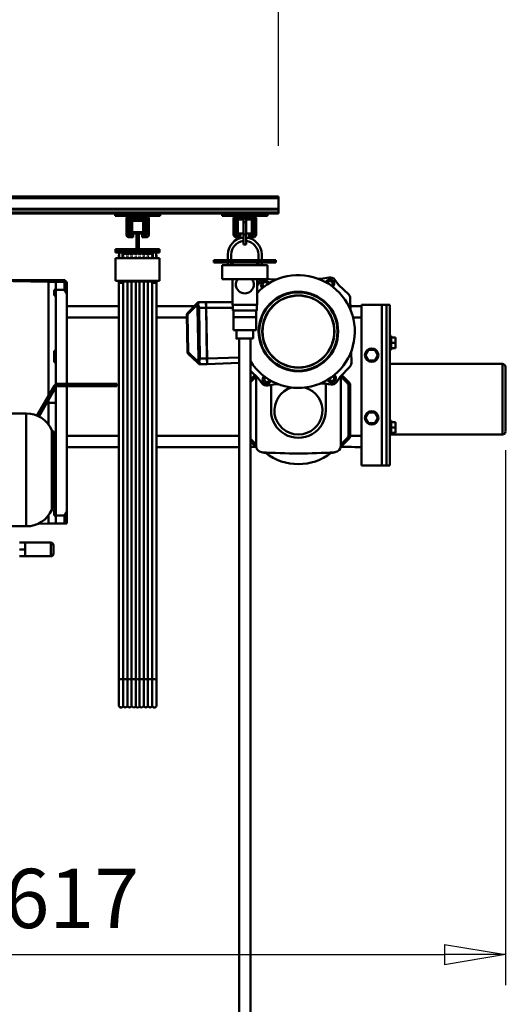
# Model space of a CAD drawing. Units: millimetres. Extents: x 0 to 17820, y -853 to 12600.
# Drawn here: x 14191 to 15055, y 9060 to 10804 of the extents above; entities that cross this region are included whole.
import ezdxf

# ---------------------------------------------------------------- set-up
doc = ezdxf.new("R2010")
doc.units = ezdxf.units.MM
doc.header["$MEASUREMENT"] = 0
for name, color, linetype, lineweight in [('(1) Shape lines', 7, 'Continuous', 35), ('(6) Dimensions', 7, 'Continuous', 35), ('(8) Hatches', 7, 'Continuous', 35)]:
    doc.layers.add(name, color=color, linetype=linetype, lineweight=lineweight)
doc.styles.add('Arial', font='ARIAL.TTF')
doc.dimstyles.new('Vertex Style', dxfattribs={"dimscale": 30, "dimtxt": 0.18, "dimasz": 3.6, "dimexe": 1.8, "dimexo": 0.0625, "dimgap": 1.7, "dimtad": 1, "dimdec": 1, "dimdsep": 46, "dimtxsty": 'Arial', "dimblk1": 'CLOSED', "dimblk2": 'CLOSED', "dimsah": 1, "dimcen": 0.09, "dimdle": 1.8, "dimclrd": 9, "dimclre": 9, "dimadec": 1, "dimazin": 2, "dimtfac": 0.65, "dimtdec": 4, "dimtmove": 0, "dimatfit": 3, "dimfxl": 0, "dimtolj": 1, "dimtzin": 0, "dimlwd": 25, "dimlwe": 25, "dimarcsym": 0})

# ---------------------------------------------------------------- blocks, each defined once
blk = doc.blocks.new('_Closed')
at = {"color": 0, "linetype": 'ByBlock', "lineweight": -2}
for p, q in [((-1, 0.166667), (0, 0)), ((-1, 0.166667), (-1, -0.166667)), ((0, 0), (-1, -0.166667)), ((0, 0), (-1, 0))]:
    blk.add_line(p, q, dxfattribs=at)
blk = doc.blocks.new('*D62')
at = {"layer": '(6) Dimensions', "color": 9, "lineweight": 25}
for p, q in [((15051.8, 10041.9), (15051.8, 9093.9)), ((13434.8, 9257.9), (13434.8, 9093.9)), ((13542.8, 9147.9), (14943.8, 9147.9))]:
    blk.add_line(p, q, dxfattribs=at)
at = {"layer": 'Defpoints', "color": 0}
for p in [(15051.8, 10131.9), (13434.8, 9347.9), (15051.8, 9147.9)]:
    blk.add_point(p, dxfattribs=at)
at = {"layer": '(6) Dimensions', "color": 9, "lineweight": 25, "xscale": 108.00000000108, "yscale": 108.00000000108, "zscale": 108.00000000108, "rotation": 180}
blk.add_blockref('_Closed', (13434.8, 9147.9), dxfattribs=at)
at = {"layer": '(6) Dimensions', "color": 9, "lineweight": 25, "xscale": 108.00000000108, "yscale": 108.00000000108, "zscale": 108.00000000108}
blk.add_blockref('_Closed', (15051.8, 9147.9), dxfattribs=at)
at = {"layer": '(6) Dimensions', "color": 0, "lineweight": 35, "insert": (14243.3, 9247.4), "char_height": 105, "attachment_point": 5, "style": 'Arial'}
blk.add_mtext('\\A1;1617', dxfattribs=at)
blk = doc.blocks.new('*D64')
at = {"layer": '(6) Dimensions', "color": 9, "lineweight": 25}
for p, q in [((15551.8, 10194.4), (15551.8, 10913.7)), ((15551.8, 10302.4), (15551.8, 10410.4)), ((15141.8, 10194.4), (15605.8, 10194.4)), ((15551.8, 10194.4), (15551.8, 10069.4)), ((15141.8, 10069.4), (15605.8, 10069.4)), ((15551.8, 9961.4), (15551.8, 9853.4))]:
    blk.add_line(p, q, dxfattribs=at)
at = {"layer": 'Defpoints', "color": 0}
for p in [(15051.8, 10194.4), (15051.8, 10069.4), (15550.9, 10069.4)]:
    blk.add_point(p, dxfattribs=at)
at = {"layer": '(6) Dimensions', "color": 9, "lineweight": 25, "xscale": 108.00000000108, "yscale": 108.00000000108, "zscale": 108.00000000108}
for p, rotation in [((15551.8, 10194.4), 270), ((15551.8, 10069.4), 90)]:
    blk.add_blockref('_Closed', p, dxfattribs=dict(at, rotation=rotation))
at = {"layer": '(6) Dimensions', "color": 0, "lineweight": 35, "insert": (15449.4, 10694.4), "char_height": 105, "attachment_point": 5, "rotation": 90, "style": 'Arial'}
blk.add_mtext('\\A1;Ø125', dxfattribs=at)
blk = doc.blocks.new('*D66')
at = {"layer": '(6) Dimensions', "color": 9, "lineweight": 25}
for p, q in [((13434.8, 10550.9), (13434.8, 11014.9)), ((14649.8, 10580.9), (14649.8, 11014.9)), ((13542.8, 10960.9), (14541.8, 10960.9))]:
    blk.add_line(p, q, dxfattribs=at)
at = {"layer": 'Defpoints', "color": 0}
for p in [(14649.8, 10960.9), (14649.8, 10490.9), (13434.8, 10460.9)]:
    blk.add_point(p, dxfattribs=at)
at = {"layer": '(6) Dimensions', "color": 9, "lineweight": 25, "xscale": 108.00000000108, "yscale": 108.00000000108, "zscale": 108.00000000108, "rotation": 180}
blk.add_blockref('_Closed', (13434.8, 10960.9), dxfattribs=at)
at = {"layer": '(6) Dimensions', "color": 9, "lineweight": 25, "xscale": 108.00000000108, "yscale": 108.00000000108, "zscale": 108.00000000108}
blk.add_blockref('_Closed', (14649.8, 10960.9), dxfattribs=at)
at = {"layer": '(6) Dimensions', "color": 0, "lineweight": 35, "insert": (14042.3, 11060.4), "char_height": 105, "attachment_point": 5, "style": 'Arial'}
blk.add_mtext('\\A1;1215', dxfattribs=at)
blk = doc.blocks.new('HATCH_16_220cc812-6ffd-4eb5-acd4-e757f47ab96f')
at = {"layer": '(8) Hatches', "color": 0, "lineweight": 9}
for p, q in [((-7104.6, 914), (-7106.1, 912.5)), ((-7097.6, 921), (-7099.1, 919.5))]:
    blk.add_line(p, q, dxfattribs=at)
blk = doc.blocks.new('Crane_single_12_277c19d6-ec7e-4aee-aa32-56c77697674b')
at = {"layer": '(1) Shape lines', "color": 7, "linetype": 'Continuous', "lineweight": 50, "ltscale": 90}
for p, q in [((-6846.6, 1162), (-6846.6, 1362)), ((-6721.6, 1362), (-6721.6, 1162)), ((-6884.1, 1172), (-6893.6, 1172)), ((-6893.6, 1164.5), (-6893.6, 1172)), ((-6884.1, 1164.5), (-6884.1, 1172)), ((-6874.6, 1172), (-6884.1, 1172)), ((-6874.6, 1164.5), (-6874.6, 1172)), ((-6734.1, 1172), (-6743.6, 1172)), ((-6743.6, 1164.5), (-6743.6, 1172)), ((-6724.6, 1172), (-6734.1, 1172)), ((-6734.1, 1164.5), (-6734.1, 1172)), ((-6724.6, 1164.5), (-6724.6, 1172)), ((-6951.6, 1162), (-6951.6, 1156)), ((-6666.6, 1162), (-6951.6, 1162)), ((-6666.6, 1156), (-6951.6, 1156)), ((-6951.6, 1156), (-6951.6, 1156)), ((-6951.6, 1156), (-6951.6, 1148)), ((-6666.6, 1156), (-6951.6, 1156)), ((-6896.6, 1162), (-6896.6, 1164.5)), ((-6896.6, 1162), (-6896.6, 1164.5)), ((-6891.6, 1156), (-6891.6, 1156)), ((-6891.6, 1156), (-6891.6, 1156)), ((-6876.6, 1156), (-6876.6, 1156)), ((-6876.6, 1156), (-6876.6, 1156)), ((-6871.6, 1164.5), (-6871.6, 1162)), ((-6871.6, 1164.5), (-6871.6, 1162)), ((-6789.1, 1156), (-6789.1, 1156)), ((-6779.1, 1156), (-6779.1, 1156)), ((-6746.6, 1162), (-6746.6, 1164.5)), ((-6741.6, 1156), (-6741.6, 1156)), ((-6741.6, 1156), (-6741.6, 1156)), ((-6726.6, 1156), (-6726.6, 1156)), ((-6726.6, 1156), (-6726.6, 1156)), ((-6721.6, 1164.5), (-6721.7, 1164.5)), ((-6721.6, 1164.5), (-6721.6, 1162)), ((-6721.6, 1164.5), (-6721.6, 1162)), ((-6666.6, 1162), (-6666.6, 1156)), ((-6666.6, 1156), (-6666.6, 1156)), ((-6666.6, 1148), (-6666.6, 1156)), ((-6951.6, 1148), (-6951.6, 1112)), ((-6666.6, 1148), (-6951.6, 1148)), ((-6871.6, 1135.5), (-6862.1, 1141)), ((-6871.6, 1124.5), (-6871.6, 1135.5)), ((-6862.1, 1141), (-6852.6, 1135.5)), ((-6852.6, 1135.5), (-6852.6, 1124.5)), ((-6760.6, 1135.5), (-6751.1, 1141)), ((-6760.6, 1124.5), (-6760.6, 1135.5)), ((-6751.1, 1141), (-6741.6, 1135.5)), ((-6741.6, 1135.5), (-6741.6, 1124.5)), ((-6666.6, 1148), (-6666.6, 1112)), ((-6862.1, 1119), (-6871.6, 1124.5)), ((-6852.6, 1124.5), (-6862.1, 1119)), ((-6751.1, 1119), (-6760.6, 1124.5)), ((-6741.6, 1124.5), (-6751.1, 1119)), ((-6666.6, 1112), (-6951.6, 1112)), ((-6949.1, 1112), (-6949.1, 1092.2)), ((-6929.1, 1112), (-6929.1, 1096.8)), ((-6719.1, 1112), (-6719.1, 1091.9)), ((-6699.1, 1112), (-6699.1, 1099.9)), ((-6699.1, 1099.9), (-6699.1, 1100)), ((-6969.5, 1089.2), (-6987, 1071.1)), ((-6963.2, 1092), (-6942.1, 1092.4)), ((-6869, 1093.6), (-6848.2, 1094)), ((-6823.7, 1074), (-6841.8, 1091.5)), ((-6827, 1077.1), (-6815, 1089.1)), ((-6815, 1089.1), (-6827, 1077.1)), ((-6814.8, 1088.9), (-6826.8, 1077)), ((-6824.5, 1075), (-6812.7, 1086.8)), ((-6815, 1089.1), (-6814.8, 1088.9)), ((-6814.8, 1088.9), (-6812.7, 1086.8)), ((-6808, 1092), (-6731.1, 1092)), ((-6808, 1092), (-6808, 1091.7)), ((-6721.2, 1092), (-6808, 1092)), ((-6720.2, 1091.7), (-6808, 1091.7)), ((-6808, 1091.7), (-6808, 1088.7)), ((-6808, 1088.7), (-6720.2, 1088.7)), ((-6720.2, 1092), (-6720.2, 1091.7)), ((-6720.2, 1091.7), (-6720.2, 1088.7)), ((-6713.3, 1088.9), (-6715.5, 1086.8)), ((-6715.5, 1086.8), (-6703.7, 1075)), ((-6713.2, 1089), (-6713.3, 1088.9)), ((-6700.9, 1076.4), (-6713.3, 1088.9)), ((-6698.9, 1074.7), (-6713.2, 1089)), ((-6699.7, 1075.6), (-6699.7, 1094)), ((-6987, 1071.1), (-6995.5, 1064.9)), ((-6824.8, 1075), (-6701.2, 1075)), ((-6823.7, 1074), (-6814.9, 1068.1)), ((-6702.3, 1075), (-6700.9, 1076.4)), ((-6999.9, 1053.9), (-6997.9, 1043.6)), ((-6810.2, 1057.2), (-6811.9, 1046.8)), ((-6811.9, 1046.8), (-6811.7, 1038.3)), ((-6811.6, 1048.5), (-6764.1, 1048.5)), ((-6689.4, 1050.7), (-6689.6, 1050.7)), ((-6689.2, 1060.9), (-6689.4, 1060.9)), ((-6689.4, 1045.8), (-6689.4, 1050.7)), ((-6689.2, 1040.9), (-6689.2, 1060.9)), ((-6997.9, 1043.6), (-6997.7, 1034.8)), ((-7143.1, -535), (-7143.1, 965)), ((-7140.1, 965), (-7143.1, 965)), ((-7140.1, -535), (-7140.1, 965)), ((-7121.4, 965), (-7140.1, 965)), ((-7121.4, -535), (-7121.4, 965)), ((-7120.3, 965), (-7121.4, 965)), ((-7120.3, -535), (-7120.3, 965)), ((-7115.1, 965), (-7120.3, 965)), ((-7115.1, -535), (-7115.1, 965)), ((-7113.1, 965), (-7115.1, 965)), ((-7113.1, 945), (-7113.1, 965)), ((-7030.6, 960), (-7030.6, 850)), ((-7030.6, 960), (-7026.6, 960)), ((-7026.6, 850), (-7026.6, 960)), ((-6996.4, 961.7), (-6996.3, 953.2)), ((-6810.5, 965.2), (-6810.3, 956.4)), ((-7109.1, 945), (-7113.1, 945)), ((-7113.1, 945), (-7113.1, 865)), ((-7109.1, 945), (-7109.1, 920)), ((-7021.6, 945), (-6996.6, 945)), ((-7021.6, 935), (-7021.6, 945)), ((-6997.6, 945), (-6996.3, 953.2)), ((-6996.6, 945), (-6996.6, 865)), ((-6808.3, 946.1), (-6810.3, 956.4)), ((-6809.3, 951.5), (-6764.1, 951.5)), ((-6689.6, 949.3), (-6689.4, 949.3)), ((-6689.4, 949.3), (-6689.4, 954.2)), ((-6689.2, 939.1), (-6689.2, 959.1)), ((-7104.1, 925), (-7076.1, 925)), ((-7030.6, 935), (-7040.6, 935)), ((-7030.6, 929), (-7040.6, 929)), ((-7021.4, 935), (-7026.6, 935)), ((-7021.4, 929), (-7026.6, 929)), ((-7026.6, 927), (-7021.6, 927)), ((-7021.6, 881), (-7021.6, 929)), ((-7021.4, 929), (-7021.4, 935)), ((-6996.6, 927), (-6951.6, 927)), ((-6985.9, 927), (-6993.2, 931.9)), ((-6951.6, 927), (-6951.6, 883)), ((-6951.6, 926.5), (-6941.6, 926.5)), ((-6941.6, 926.5), (-6941.6, 883.5)), ((-6929.6, 925), (-6941.6, 925)), ((-6929.6, 885), (-6929.6, 925)), ((-6906.6, 925), (-6929.6, 925)), ((-6906.6, 885), (-6906.6, 925)), ((-6834.6, 915), (-6821.2, 928.9)), ((-6701.2, 925), (-6824.9, 925)), ((-6814.5, 915), (-6824.5, 925)), ((-6821.2, 928.9), (-6812.6, 935.1)), ((-6703.7, 925), (-6713.7, 915)), ((-6709.2, 915), (-6698.9, 925.3)), ((-6700.9, 923.6), (-6702.3, 925)), ((-6689.2, 939.1), (-6689.4, 939.1)), ((-7109.1, 920), (-7111.6, 920)), ((-7111.6, 890), (-7111.6, 920)), ((-7109.1, 890), (-7109.1, 920)), ((-7106.1, 920), (-7106.1, 918)), ((-7106.1, 918), (-7106.1, 892)), ((-7104.6, 891), (-7104.6, 919)), ((-7076.1, 922), (-7104.1, 922)), ((-7104.1, 919.5), (-7084.3, 919.5)), ((-7084.4, 921), (-7103.1, 921)), ((-7102.6, 917.5), (-7102.6, 917.5)), ((-7102.6, 907.5), (-7102.6, 917.5)), ((-7102.6, 907.5), (-7102.6, 917.5)), ((-7102.6, 907.5), (-7102.6, 917.5)), ((-7102.6, 907.5), (-7102.6, 917.5)), ((-7102.6, 907.5), (-7102.6, 907.5)), ((-7102.5, 917.5), (-7102.5, 917.5)), ((-7078.6, 917.5), (-7102.5, 917.5)), ((-7102.5, 907.5), (-7102.5, 907.5)), ((-7102.5, 907.5), (-7098.1, 907.5)), ((-7098.1, 907.5), (-7098.1, 902.5)), ((-7076.1, 907.5), (-7098.1, 907.5)), ((-7084.2, 919.5), (-7077.9, 917.2)), ((-7078.1, 918.9), (-7083.3, 920.8)), ((-7077.6, 916.7), (-7077.6, 911)), ((-7077.6, 911), (-7076.1, 911)), ((-7077.6, 911), (-7077.6, 907.5)), ((-7077.6, 911), (-7077.6, 907.5)), ((-7077.6, 911), (-7077.6, 907.5)), ((-7077.6, 911), (-7077.6, 907.5)), ((-7076.1, 911), (-7076.1, 916.1)), ((-7076.1, 907.5), (-7076.1, 902.5)), ((-7058.1, 907.5), (-7076.1, 907.5)), ((-7074.1, 913), (-7074.1, 920)), ((-7071.1, 913), (-7074.1, 913)), ((-7071.1, 920), (-7071.1, 913)), ((-7058.1, 907.5), (-7058.1, 902.5)), ((-6906.6, 920), (-6891.6, 920)), ((-6891.6, 915), (-5000.1, 915)), ((-6819.1, 915), (-6827, 922.9)), ((-6827, 922.9), (-6819.1, 915)), ((-6826.8, 923.1), (-6818.7, 915)), ((-6709.5, 915), (-6700.9, 923.6)), ((-6699.7, 915), (-6699.7, 924.4)), ((-7111.6, 890), (-7109.1, 890)), ((-7109.1, 890), (-7109.1, 865)), ((-7106.1, 892), (-7106.1, 890)), ((-7084.3, 890.5), (-7104.1, 890.5)), ((-7102.6, 902.5), (-7102.6, 902.5)), ((-7102.6, 892.5), (-7102.6, 902.5)), ((-7102.6, 892.5), (-7102.6, 902.5)), ((-7102.6, 892.5), (-7102.6, 902.5)), ((-7102.6, 892.5), (-7102.6, 902.5)), ((-7102.6, 892.5), (-7102.6, 892.5)), ((-7102.5, 902.5), (-7102.5, 902.5)), ((-7102.5, 902.5), (-7098.1, 902.5)), ((-7102.5, 892.5), (-7102.5, 892.5)), ((-7102.5, 892.5), (-7078.6, 892.5)), ((-7098.1, 902.5), (-7076.1, 902.5)), ((-7077.9, 892.8), (-7084.2, 890.5)), ((-7083.3, 889.2), (-7078.1, 891.1)), ((-7077.6, 902.5), (-7077.6, 899)), ((-7077.6, 902.5), (-7077.6, 899)), ((-7077.6, 902.5), (-7077.6, 899)), ((-7077.6, 902.5), (-7077.6, 899)), ((-7077.6, 899), (-7077.6, 893.3)), ((-7076.1, 899), (-7077.6, 899)), ((-7076.1, 902.5), (-7058.1, 902.5)), ((-7076.1, 893.9), (-7076.1, 899)), ((-7074.1, 897), (-7071.1, 897)), ((-7074.1, 890), (-7074.1, 897)), ((-7071.1, 897), (-7071.1, 890)), ((-6891.6, 890), (-6906.6, 890)), ((-5000.1, 895), (-6891.6, 895)), ((-6856.3, 838.3), (-6858.3, 895)), ((-6846.3, 838.5), (-6848.3, 895)), ((-6719.1, 895), (-6719.1, 748.5)), ((-6699.1, 895), (-6699.1, 748.5)), ((-7104.1, 888), (-7076.1, 888)), ((-7076.1, 885), (-7104.1, 885)), ((-7103.1, 889), (-7084.4, 889)), ((-7030.6, 881), (-7040.6, 881)), ((-7030.6, 875), (-7040.6, 875)), ((-7021.6, 883), (-7026.6, 883)), ((-7021.4, 881), (-7026.6, 881)), ((-7021.4, 875), (-7026.6, 875)), ((-7021.6, 865), (-7021.6, 875)), ((-7021.4, 875), (-7021.4, 881)), ((-6951.6, 883), (-6996.6, 883)), ((-6956.2, 836.6), (-6956.2, 883)), ((-6951.6, 883.5), (-6941.6, 883.5)), ((-6946.2, 836.7), (-6946.2, 883.5)), ((-6929.6, 885), (-6941.6, 885)), ((-6906.6, 885), (-6929.6, 885)), ((-7109.1, 865), (-7113.1, 865)), ((-7113.1, 755), (-7113.1, 865)), ((-7021.6, 865), (-6996.6, 865)), ((-7030.6, 850), (-7026.6, 850)), ((-6946.2, 836.7), (-6856.3, 838.3)), ((-6946.2, 836.2), (-6856.2, 837.8)), ((-6869.8, 838.1), (-6869.7, 837.6)), ((-6862.2, 837.7), (-6862.8, 838.2)), ((-6857.8, 838.3), (-6858.2, 837.8)), ((-6846.3, 838.5), (-6856.3, 838.3)), ((-6856.3, 838.3), (-6856.2, 837.8)), ((-6846.2, 838), (-6856.2, 837.8)), ((-6856.2, 837.8), (-6856, 825.5)), ((-6846.2, 838), (-6846, 825.6)), ((-6946.2, 836.7), (-6956.2, 836.6)), ((-6956.2, 836.1), (-6946.2, 836.2)), ((-6956, 823.7), (-6956.2, 836.1)), ((-6956, 823.7), (-6956, 823.7)), ((-6954.9, 821.1), (-6954.8, 820.9)), ((-6954.8, 820.9), (-6954.8, 820.9)), ((-6946.2, 836.7), (-6946.2, 836.2)), ((-6946, 823.9), (-6946.2, 836.2)), ((-6944.2, 836.3), (-6944.7, 836.8)), ((-6939.7, 836.9), (-6940.2, 836.3)), ((-6932.7, 837), (-6932.7, 836.5)), ((-6851.7, 821), (-6867.3, 804.8)), ((-6848.9, 821), (-6864.5, 804.8)), ((-6847.2, 822.8), (-6847.1, 822.9)), ((-6846, 825.6), (-6846, 825.6)), ((-6846, 825.6), (-6846, 825.6)), ((-6953, 819.2), (-6936.8, 803.6)), ((-6950.2, 819.2), (-6934, 803.6)), ((-6949.1, 815.4), (-6949.1, 748.5)), ((-6867.3, 804.8), (-6934, 803.6)), ((-6934, 802.4), (-6934, 803.6)), ((-6867.3, 803.6), (-6934, 802.4)), ((-6929.1, 802.5), (-6929.1, 748.5)), ((-6867.3, 804.8), (-6867.3, 803.6)), ((-7109.1, 755), (-7113.1, 755)), ((-7113.1, 755), (-7113.1, 675)), ((-7109.1, 755), (-7109.1, 730)), ((-7048.1, 754), (-7050.1, 754)), ((-7050.1, 717), (-7050.1, 754)), ((-7048.1, 754), (-7044.1, 754)), ((-7048.1, 717), (-7048.1, 754)), ((-7044.1, 676), (-7044.1, 754)), ((-6994.1, 754), (-7034.1, 754)), ((-7034.1, 748), (-7034.1, 754)), ((-6994.1, 676), (-6994.1, 754)), ((-7104.1, 735), (-7076.1, 735)), ((-7044.1, 748), (-7034.1, 748)), ((-7044.1, 748), (-7040, 748)), ((-7044.1, 748), (-7040, 748)), ((-7044.1, 748), (-7040, 748)), ((-7034.1, 742), (-7044.1, 742)), ((-7041.2, 742), (-7044.1, 742)), ((-7041.2, 742), (-7044.1, 742)), ((-7041.2, 742), (-7044.1, 742)), ((-7038.1, 748.5), (-7035, 748.5)), ((-7038.1, 748.5), (-7035, 748.5)), ((-7038.1, 748.5), (-7035, 748.5)), ((-7038.1, 748.5), (-7035, 748.5)), ((-7036.7, 740.8), (-7034.2, 740.8)), ((-7036.7, 733.3), (-7034.2, 733.3)), ((-7034.1, 688), (-7034.1, 742)), ((-6994.1, 748.5), (-6992.5, 748.5)), ((-6994.1, 748.5), (-6992.5, 748.5)), ((-6994.1, 748.5), (-6992.5, 748.5)), ((-6994.1, 748.5), (-6992.5, 748.5)), ((-6994.1, 748), (-6990.1, 748)), ((-6990.1, 742), (-6994.1, 742)), ((-6994.1, 740.8), (-6992.6, 740.8)), ((-6994.1, 733.3), (-6992.6, 733.3)), ((-6992.6, 740.8), (-6287.7, 740.8)), ((-6992.6, 733.3), (-6287.7, 733.3)), ((-6992.5, 748.5), (-6287.7, 748.5)), ((-6992.5, 748.5), (-6287.7, 748.5)), ((-6992.5, 748.5), (-6287.7, 748.5)), ((-6992.5, 748.5), (-6287.7, 748.5)), ((-6992.5, 748.5), (-6287.7, 748.5)), ((-6992.5, 748.5), (-6287.7, 748.5)), ((-6287.7, 748.5), (-6242.1, 748.5)), ((-6287.7, 748.5), (-6242.1, 748.5)), ((-6287.7, 748.5), (-6242.1, 748.5)), ((-6287.7, 740.8), (-6240.7, 740.8)), ((-6287.7, 733.3), (-6240.7, 733.3)), ((-7109.1, 730), (-7111.6, 730)), ((-7111.6, 700), (-7111.6, 730)), ((-7109.1, 700), (-7109.1, 730)), ((-7106.1, 730), (-7106.1, 728)), ((-7106.1, 728), (-7106.1, 702)), ((-7104.6, 701), (-7104.6, 729)), ((-7076.1, 732), (-7104.1, 732)), ((-7104.1, 729.5), (-7084.3, 729.5)), ((-7084.4, 731), (-7103.1, 731)), ((-7077.7, 726), (-7102.6, 726)), ((-7102.6, 718), (-7102.6, 726)), ((-7100.2, 718), (-7102.6, 718)), ((-7100.1, 705), (-7100.1, 725)), ((-7080.1, 725), (-7100.1, 725)), ((-7084.2, 729.5), (-7077.9, 727.2)), ((-7078.1, 728.9), (-7083.3, 730.8)), ((-7080.1, 717), (-7080.1, 725)), ((-7080.1, 713), (-7080.1, 717)), ((-7048.1, 717), (-7080.1, 717)), ((-7077.7, 718), (-7080, 718)), ((-7077.6, 726.7), (-7077.6, 721)), ((-7077.6, 721), (-7076.1, 721)), ((-7077.6, 721), (-7077.6, 718)), ((-7077.6, 721), (-7077.6, 718)), ((-7077.6, 721), (-7077.6, 718)), ((-7077.6, 721), (-7077.6, 718)), ((-7077.6, 721), (-7077.6, 718)), ((-7077.6, 721), (-7077.6, 718)), ((-7077.6, 721), (-7077.6, 718)), ((-7077.6, 721), (-7077.6, 718)), ((-7076.1, 721), (-7076.1, 726.1)), ((-7074.1, 723), (-7074.1, 730)), ((-7071.1, 723), (-7074.1, 723)), ((-7071.1, 730), (-7071.1, 723)), ((-7048.1, 713), (-7048.1, 717)), ((-7036.7, 725.8), (-7034.2, 725.8)), ((-7036.2, 718.5), (-7034.3, 718.5)), ((-6994.1, 725.8), (-6992.6, 725.8)), ((-6994.1, 718.5), (-6992.6, 718.5)), ((-6992.6, 725.8), (-6287.7, 725.8)), ((-6992.6, 718.5), (-6287.8, 718.5)), ((-6287.8, 718.5), (-6240.2, 718.5)), ((-6287.7, 725.8), (-6240.7, 725.8)), ((-7111.6, 700), (-7109.1, 700)), ((-7109.1, 700), (-7109.1, 675)), ((-7106.1, 702), (-7106.1, 700)), ((-7084.3, 700.5), (-7104.1, 700.5)), ((-7104.1, 698), (-7076.1, 698)), ((-7103.1, 699), (-7084.4, 699)), ((-7102.6, 704), (-7102.6, 712)), ((-7102.6, 704), (-7102.6, 712)), ((-7102.6, 704), (-7102.6, 712)), ((-7102.6, 704), (-7102.6, 712)), ((-7102.6, 704), (-7102.6, 712)), ((-7102.6, 704), (-7102.6, 712)), ((-7102.6, 704), (-7102.6, 712)), ((-7102.6, 704), (-7102.6, 712)), ((-7102.5, 712), (-7100.2, 712)), ((-7102.5, 704), (-7077.6, 704)), ((-7100.1, 705), (-7080.1, 705)), ((-7077.9, 702.8), (-7084.2, 700.5)), ((-7083.3, 699.2), (-7078.1, 701.1)), ((-7080.1, 713), (-7080.1, 705)), ((-7080.1, 713), (-7048.1, 713)), ((-7080, 712), (-7077.6, 712)), ((-7077.6, 712), (-7077.6, 709)), ((-7077.6, 709), (-7077.6, 703.3)), ((-7076.1, 709), (-7077.6, 709)), ((-7076.1, 703.9), (-7076.1, 709)), ((-7074.1, 707), (-7071.1, 707)), ((-7074.1, 700), (-7074.1, 707)), ((-7071.1, 707), (-7071.1, 700)), ((-7050.1, 713), (-7050.1, 676)), ((-7048.1, 713), (-7048.1, 676)), ((-7036.7, 704.3), (-7034.2, 704.3)), ((-7036.2, 711.5), (-7034.3, 711.5)), ((-6994.1, 711.5), (-6992.6, 711.5)), ((-6994.1, 704.3), (-6992.6, 704.3)), ((-6992.6, 711.5), (-6287.8, 711.5)), ((-6992.6, 704.3), (-6287.7, 704.3)), ((-6287.8, 711.5), (-6240.2, 711.5)), ((-6287.7, 704.3), (-6240.7, 704.3)), ((-7076.1, 695), (-7104.1, 695)), ((-7044.1, 688), (-7034.1, 688)), ((-7044.1, 688), (-7041.2, 688)), ((-7044.1, 688), (-7041.2, 688)), ((-7044.1, 688), (-7041.2, 688)), ((-7034.1, 682), (-7044.1, 682)), ((-7040, 682), (-7044.1, 682)), ((-7040, 682), (-7044.1, 682)), ((-7040, 682), (-7044.1, 682)), ((-7035, 681.5), (-7038.1, 681.5)), ((-7035, 681.5), (-7038.1, 681.5)), ((-7035, 681.5), (-7038.1, 681.5)), ((-7035, 681.5), (-7038.1, 681.5)), ((-7036.7, 696.8), (-7034.2, 696.8)), ((-7036.7, 689.2), (-7034.2, 689.2)), ((-7034.1, 676), (-7034.1, 682)), ((-6994.1, 696.8), (-6992.6, 696.8)), ((-6994.1, 689.2), (-6992.6, 689.2)), ((-6994.1, 688), (-6990.1, 688)), ((-6990.1, 682), (-6994.1, 682)), ((-6992.5, 681.5), (-6994.1, 681.5)), ((-6992.5, 681.5), (-6994.1, 681.5)), ((-6992.5, 681.5), (-6994.1, 681.5)), ((-6992.5, 681.5), (-6994.1, 681.5)), ((-6992.6, 696.8), (-6287.7, 696.8)), ((-6992.6, 689.2), (-6287.7, 689.2)), ((-6287.7, 681.5), (-6992.5, 681.5)), ((-6287.7, 681.5), (-6992.5, 681.5)), ((-6287.7, 681.5), (-6992.5, 681.5)), ((-6287.7, 681.5), (-6992.5, 681.5)), ((-6287.7, 681.5), (-6992.5, 681.5)), ((-6287.7, 681.5), (-6992.5, 681.5)), ((-6949.1, 681.5), (-6949.1, 589.2)), ((-6929.1, 681.5), (-6929.1, 589.2)), ((-6719.1, 681.5), (-6719.1, 589.2)), ((-6699.1, 681.5), (-6699.1, 589.2)), ((-6287.7, 696.8), (-6240.7, 696.8)), ((-6287.7, 689.2), (-6240.7, 689.2)), ((-6242.1, 681.5), (-6287.7, 681.5)), ((-6242.1, 681.5), (-6287.7, 681.5)), ((-6242.1, 681.5), (-6287.7, 681.5)), ((-7109.1, 675), (-7113.1, 675)), ((-7113.1, -75), (-7113.1, 675)), ((-7050.1, 676), (-7048.1, 676)), ((-7048.1, 676), (-7044.1, 676)), ((-6994.1, 676), (-7034.1, 676)), ((-6811.5, 573.6), (-6811.5, 678.2)), ((-6811.5, 678.2), (-6807.5, 678.2)), ((-6807.5, 678.2), (-6807.5, 573.6)), ((-6995, 586.2), (-6995, 403.2)), ((-6995, 586.2), (-6992, 586.2)), ((-6971.7, 589.2), (-6992, 589.2)), ((-6992, 585.2), (-6978.1, 585.2)), ((-6992, 570.2), (-6992, 585.2)), ((-6978.1, 585.2), (-6978.1, 585.2)), ((-6978.1, 570.2), (-6978.1, 585.2)), ((-6976.5, 586.2), (-6976.5, 586.2)), ((-6811.5, 589.2), (-6971.7, 589.2)), ((-6584.3, 589.2), (-6807.5, 589.2)), ((-6584.3, 589.2), (-6584.3, 589.2)), ((-6584.3, 589.2), (-6584.3, 589.2)), ((-6564, 589.2), (-6584.3, 589.2)), ((-6577.9, 585.2), (-6564, 585.2)), ((-6577.9, 570.2), (-6577.9, 585.2)), ((-6564, 570.2), (-6564, 585.2)), ((-6992, 570.2), (-6978.1, 570.2)), ((-6992, 557.2), (-6992, 570.2)), ((-6978.2, 570.2), (-6978.2, 570.2)), ((-6978.1, 570.2), (-6810.6, 570.2)), ((-6977.8, 567.2), (-6977.8, 570.2)), ((-6968, 567.2), (-6977.8, 567.2)), ((-6968, 570.2), (-6968, 567.2)), ((-6869.8, 570.2), (-6869.8, 567.2)), ((-6855.3, 567.2), (-6869.8, 567.2)), ((-6855.3, 570.2), (-6855.3, 567.2)), ((-6849.7, 567.2), (-6855.3, 567.2)), ((-6849.7, 570.2), (-6849.7, 567.2)), ((-6754.6, 536.1), (-6807.5, 566.7)), ((-6805.5, 570.2), (-6753.1, 539.9)), ((-6805.5, 570.2), (-6577.9, 570.2)), ((-6778, 557.2), (-6778, 570.2)), ((-6728.3, 564), (-6589.6, 564)), ((-6725.4, 566.2), (-6592.4, 566.2)), ((-6706.3, 570.2), (-6706.3, 567.2)), ((-6700.7, 567.2), (-6706.3, 567.2)), ((-6700.7, 570.2), (-6700.7, 567.2)), ((-6686.2, 567.2), (-6700.7, 567.2)), ((-6686.2, 570.2), (-6686.2, 567.2)), ((-6588, 570.2), (-6588, 567.2)), ((-6578.2, 567.2), (-6588, 567.2)), ((-6578.2, 570.2), (-6578.2, 567.2)), ((-6577.9, 570.2), (-6564, 570.2)), ((-6564, 570.2), (-6564, 557.2)), ((-6530, 560.8), (-6506, 560.8)), ((-6530, 515.8), (-6530, 560.8)), ((-6511, 565.8), (-6525, 565.8)), ((-6506, 560.8), (-6506, 515.8)), ((-6992, 557.2), (-6995, 403.2)), ((-6791, 557.2), (-6992, 557.2)), ((-6738.4, 557.2), (-6783, 557.2)), ((-6564, 557.2), (-6579.1, 557.2)), ((-6564, 557.2), (-6563.6, 537.9)), ((-6758.9, 429.2), (-6758.9, 517.5)), ((-6758.8, 517.5), (-6559.1, 517.5)), ((-6558.9, 517.5), (-6558.9, 429.2)), ((-6530, 505.8), (-6530, 515.8)), ((-6524, 515.8), (-6530, 515.8)), ((-6518, 515.8), (-6524, 515.8)), ((-6518, 505.8), (-6518, 515.8)), ((-6512, 515.8), (-6518, 515.8)), ((-6506, 515.8), (-6512, 515.8)), ((-6506, 505.8), (-6506, 515.8))]:
    blk.add_line(p, q, dxfattribs=at)
at = {"layer": '(1) Shape lines', "color": 7, "linetype": 'Continuous', "lineweight": 50, "ltscale": 30}
for p, q in [((-6955.9, 822.7), (-6955.9, 823)), ((-6955.9, 823), (-6955.9, 823)), ((-6955.7, 822.2), (-6955.9, 822.7)), ((-6955.4, 821.7), (-6955.7, 822.2)), ((-6955.2, 821.4), (-6955.7, 822.2)), ((-6955.2, 821.4), (-6955.4, 821.7)), ((-6846.8, 823.3), (-6847.2, 822.8)), ((-6846.8, 823.2), (-6847.2, 822.8)), ((-6846.1, 824.9), (-6846.1, 824.9)), ((-6846, 825.6), (-6846, 825.6)), ((-6846, 825.6), (-6846, 825.6))]:
    blk.add_line(p, q, dxfattribs=at)
at = {"layer": '(1) Shape lines', "color": 7, "linetype": 'Continuous', "lineweight": 50, "ltscale": 90}
for points in [[(-6846.5, 1362), (-6846.6, 1362), (-6721.9, 1362)], [(-6726.9, 1367), (-6841.6, 1367), (-6841.5, 1367)], [(-6871.6, 1164.5), (-6871.6, 1164.5), (-6896.6, 1164.5)], [(-6721.7, 1164.5), (-6746.6, 1164.5), (-6746.6, 1164.5)], [(-6699.7, 1094), (-6699.1, 1099.9)], [(-6716.2, 1091.1), (-6720.2, 1092)], [(-6699.2, 1074.8), (-6700.9, 1076.4)], [(-6689.4, 1060.9), (-6690.2, 1064.7)], [(-6689.4, 1050.7), (-6689.4, 1060.9)], [(-6689.4, 939.1), (-6689.4, 949.3)], [(-6700.9, 923.6), (-6699.2, 925.2)], [(-6690.2, 935.3), (-6689.4, 939.1)], [(-6891.6, 890.1), (-6891.6, 890), (-6891.6, 919.9)], [(-6953.1, 822), (-6956, 823.7)], [(-6956, 823.7), (-6953.1, 822)], [(-6956, 823.7), (-6955.9, 823), (-6955.7, 822.2)], [(-6954.8, 820.9), (-6953, 819.2)], [(-6953.1, 822), (-6953.5, 820.4)], [(-6952.5, 819.7), (-6953.5, 820.4)], [(-6953.5, 820.4), (-6953, 819.2)], [(-6953.1, 822), (-6946, 823.9)], [(-6951.8, 820.4), (-6953.1, 822)], [(-6952.5, 819.7), (-6951.8, 820.4)], [(-6950.2, 819.2), (-6951.8, 820.4)], [(-6950.2, 819.2), (-6946, 821.1)], [(-6946, 823.9), (-6856, 825.5)], [(-6946, 823.9), (-6946, 821.1)], [(-6946, 821.1), (-6856, 822.6)], [(-6856, 825.5), (-6848.9, 823.8)], [(-6856, 822.6), (-6856, 825.5)], [(-6856, 822.6), (-6851.7, 821)], [(-6850.1, 822.2), (-6851.7, 821)], [(-6851.7, 821), (-6850.1, 820.5)], [(-6848.9, 823.8), (-6850.1, 822.2)], [(-6849.4, 821.5), (-6850.1, 822.2)], [(-6849.4, 821.5), (-6850.1, 820.5)], [(-6850.1, 820.5), (-6848.9, 821)], [(-6849.4, 821.5), (-6848.5, 822.2)], [(-6846, 825.6), (-6848.9, 823.8)], [(-6848.5, 822.2), (-6848.9, 823.8)], [(-6847.2, 822.8), (-6848.9, 821)], [(-6848.9, 821), (-6848.5, 822.2)], [(-6848.9, 821), (-6848.9, 821)], [(-6847.2, 822.8), (-6847.2, 822.8)], [(-6846.3, 824.1), (-6846.1, 824.9), (-6846, 825.6)], [(-6953, 819.2), (-6951.8, 818.8)], [(-6953, 819.2), (-6953, 819.2)], [(-6952.5, 819.7), (-6951.8, 818.8)], [(-6951.8, 818.8), (-6950.2, 819.2)], [(-7034.1, 748), (-7034.1, 742)], [(-6990.1, 742), (-6990.1, 748), (-6990.1, 748)], [(-7034.1, 688), (-7034.1, 682)], [(-6990.1, 682), (-6990.1, 688), (-6990.1, 688)], [(-6992, 585.2), (-6992, 589.2)], [(-6971.7, 589.2), (-6978.1, 585.2)], [(-6577.9, 585.2), (-6584.3, 589.2)], [(-6564, 589.2), (-6564, 585.2)], [(-6729.4, 562.7), (-6729.4, 562.7), (-6588.4, 562.7), (-6588.4, 562.7)]]:
    blk.add_lwpolyline(points, dxfattribs=at)
at = {"layer": '(1) Shape lines', "color": 7, "linetype": 'Continuous', "lineweight": 50, "ltscale": 30}
for points in [[(-6954.8, 820.9), (-6955.3, 821.5), (-6955.4, 821.6)], [(-6846.6, 823.5), (-6846.7, 823.4), (-6847.2, 822.8)], [(-6846.1, 824.9), (-6846.1, 824.6), (-6846.3, 824.1), (-6846.5, 823.6), (-6846.8, 823.3)], [(-6846.1, 824.6), (-6846.1, 824.6), (-6846.1, 824.6)]]:
    blk.add_lwpolyline(points, dxfattribs=at)
at = {"layer": '(1) Shape lines', "color": 7, "linetype": 'Continuous', "lineweight": 50, "ltscale": 90}
for centre, radius in [((-6862.1, 1130), 12), ((-6751.1, 1130), 12), ((-6904.1, 1000), 70.5), ((-6904.1, 1000), 69.4), ((-6904.1, 1000), 64), ((-6904.1, 1000), 63.6)]:
    blk.add_circle(centre, radius, dxfattribs=at)
for centre, radius, start, end in [((-6841.6, 1362), 5, 90, 180), ((-6726.6, 1362), 5, 0, 90), ((-6904.1, 1000), 100, 301.731, 227.1896), ((-6963, 1083), 9, 91, 136), ((-6848.1, 1085), 9, 46, 91), ((-6808, 1082), 10, 90, 135), ((-6808, 1082), 10, 90, 135), ((-6808, 1082), 9.74, 90, 135), ((-6808, 1082), 6.74, 90, 135), ((-6720.2, 1082), 9.74, 45, 90), ((-6720.2, 1082), 6.74, 45, 90), ((-6989.1, 1056), 11, 126, 191), ((-6821.1, 1059), 7.5, 288.2502, 141.9691), ((-6821.1, 1059), 11, 351, 56), ((-6701.2, 1064), 11, 3.7103, 90), ((-7688.1, 1000), 1000, 356.2897, 3.7103), ((-6989.1, 1056), 7.5, 39.5329, 252.8259), ((-6989.1, 1056), 4.5, 31.0639, 263.1758), ((-6821.1, 1059), 4.5, 279.0523, 152.2248), ((-6764.1, 1000), 48.5, 270, 90), ((-6764.1, 1000), 95, 322.2661, 37.7339), ((-6764.1, 1000), 42.5, 195.5387, 164.3137), ((-6987.1, 941), 7.5, 108.2502, 321.9691), ((-6987.1, 941), 4.5, 99.0523, 332.2248), ((-6819.1, 944), 7.5, 219.5329, 72.8259), ((-6819.1, 944), 4.5, 211.0639, 83.1758), ((-6819.1, 944), 11, 306, 11), ((-7104.1, 920), 5, 90, 180), ((-7076.1, 920), 5, 0, 90), ((-7040.6, 905), 30, 90, 175.2198), ((-7040.6, 905), 24, 90, 174.0208), ((-6987.1, 941), 11, 208.4778, 236), ((-6701.2, 936), 11, 270, 356.2897), ((-7104.1, 920), 2, 90, 180), ((-7103.1, 918), 3, 90, 180), ((-7104.1, 919), 0.5, 90, 180), ((-7084.4, 918), 3, 70, 90), ((-7084.3, 919), 0.5, 70, 90), ((-7079.1, 916.1), 3, 0, 70), ((-7078.1, 916.7), 0.5, 0, 70), ((-7076.1, 920), 2, 0, 90), ((-6987.6, 905), 16, 235.5041, 124.6545), ((-7104.1, 890), 5, 180, 270), ((-7103.1, 892), 3, 180, 270), ((-7104.1, 890), 2, 180, 270), ((-7104.1, 891), 0.5, 180, 270), ((-7084.3, 891), 0.5, 270, 290), ((-7079.1, 893.9), 3, 290, 0), ((-7078.1, 893.3), 0.5, 290, 0), ((-7076.1, 890), 5, 270, 0), ((-7076.1, 890), 2, 270, 0), ((-7040.6, 905), 30, 184.7802, 270), ((-7040.6, 905), 24, 185.9792, 270), ((-7084.4, 892), 3, 270, 290), ((-6863.4, 837.4), 0.8, 91, 158.9757), ((-6863.4, 837.4), 0.8, 125.7321, 158.9757), ((-6863.4, 837.4), 0.8, 91, 124.3442), ((-6849.9, 837.6), 0.8, 142.8321, 158.9757), ((-6849.9, 837.6), 0.8, 126.6396, 141.1171), ((-6849.9, 837.6), 0.8, 110.7942, 123.7611), ((-6849.9, 837.6), 0.8, 91, 106.501), ((-6952.5, 835.8), 0.8, 75.4962, 90.998), ((-6952.5, 835.8), 0.8, 58.2372, 71.2111), ((-6952.5, 835.8), 0.8, 40.8839, 55.3618), ((-6952.5, 835.8), 0.8, 23.0244, 39.167), ((-6939, 836.1), 0.8, 75.4957, 91), ((-6939, 836.1), 0.8, 23.0243, 91), ((-6939, 836.1), 0.8, 58.2412, 71.2094), ((-6939, 836.1), 0.8, 40.8865, 55.3557), ((-6939, 836.1), 0.8, 23.0243, 39.1654), ((-6934.1, 806.4), 4, 226, 271), ((-6867.4, 807.6), 4, 271, 316), ((-7104.1, 730), 5, 90, 180), ((-7076.1, 730), 5, 0, 90), ((-7038.1, 737), 4, 110.3641, 249.6359), ((-7038.1, 729.5), 4, 110.3641, 249.6359), ((-7038.1, 737), 4, 149.6771, 150.1215), ((-7038.1, 737), 4, 149.6771, 150.1215), ((-7038.1, 744.5), 4, 218.2491, 249.6359), ((-7038.1, 744.5), 4, 60.7801, 120.4128), ((-7038.1, 744.5), 4, 90, 90.4251), ((-7038.1, 744.5), 4, 90, 90.4251), ((-7038.1, 744.5), 4, 290.3641, 321.2198), ((-7038.1, 737), 4, 290.3641, 69.6359), ((-7038.1, 729.5), 4, 290.3641, 69.6359), ((-7038.1, 744.5), 4, 59.7214, 59.8399), ((-6242.1, 744.5), 4, 88.8986, 90), ((-6242.1, 744.5), 4, 88.8986, 90), ((-6242.1, 744.5), 4, 290.3641, 90), ((-6242.1, 744.5), 4, 290.3641, 339.0685), ((-6242.1, 744.5), 4, 290.3641, 339.0685), ((-6242.1, 737), 4, 290.3641, 69.6359), ((-6242.1, 737), 4, 290.3641, 343.957), ((-6242.1, 737), 4, 290.3641, 343.957), ((-6242.1, 729.5), 4, 290.3641, 69.6359), ((-7104.1, 730), 2, 90, 180), ((-7103.1, 728), 3, 90, 180), ((-7104.1, 729), 0.5, 90, 180), ((-7084.4, 728), 3, 70, 90), ((-7084.3, 729), 0.5, 70, 90), ((-7079.1, 726.1), 3, 0, 70), ((-7078.1, 726.7), 0.5, 0, 70), ((-7076.1, 730), 2, 0, 90), ((-7038.1, 722), 4, 110.3641, 241.045), ((-7038.1, 715), 4, 118.955, 241.045), ((-7038.1, 729.5), 4, 149.6771, 150.1215), ((-7038.1, 729.5), 4, 149.6771, 150.1215), ((-7038.1, 722), 4, 149.6771, 150.1425), ((-7038.1, 722), 4, 149.6771, 150.1425), ((-7038.1, 715), 4, 149.5985, 150.1425), ((-7038.1, 715), 4, 149.5985, 150.1425), ((-7038.1, 722), 4, 298.955, 69.6359), ((-7038.1, 715), 4, 298.955, 61.045), ((-6242.1, 729.5), 4, 290.3641, 343.957), ((-6242.1, 729.5), 4, 290.3641, 343.957), ((-6242.1, 722), 4, 298.955, 69.6359), ((-6242.1, 715), 4, 298.955, 61.045), ((-6242.1, 722), 4, 329.3017, 330.2946), ((-6242.1, 722), 4, 329.3017, 330.2946), ((-7104.1, 700), 5, 180, 270), ((-7103.1, 702), 3, 180, 270), ((-7104.1, 700), 2, 180, 270), ((-7104.1, 701), 0.5, 180, 270), ((-7084.4, 702), 3, 270, 290), ((-7084.3, 701), 0.5, 270, 290), ((-7079.1, 703.9), 3, 290, 0), ((-7078.1, 703.3), 0.5, 290, 0), ((-7076.1, 700), 5, 270, 0), ((-7076.1, 700), 2, 270, 0), ((-7038.1, 708), 4, 118.955, 249.6359), ((-7038.1, 700.5), 4, 110.3641, 249.6359), ((-7038.1, 708), 4, 149.5985, 150.1215), ((-7038.1, 708), 4, 149.5985, 150.1215), ((-7038.1, 700.5), 4, 149.6771, 150.1215), ((-7038.1, 700.5), 4, 149.6771, 150.1215), ((-7038.1, 708), 4, 290.3641, 61.045), ((-7038.1, 700.5), 4, 290.3641, 69.6359), ((-6242.1, 708), 4, 290.3641, 61.045), ((-6242.1, 700.5), 4, 290.3641, 69.6359), ((-6242.1, 700.5), 4, 290.3641, 343.957), ((-6242.1, 700.5), 4, 290.3641, 343.957), ((-6242.1, 715), 4, 329.3017, 330.3512), ((-6242.1, 715), 4, 329.3017, 330.3512), ((-6242.1, 708), 4, 329.4135, 330.3512), ((-6242.1, 708), 4, 329.4135, 330.3512), ((-7038.1, 693), 4, 110.3641, 249.6359), ((-7038.1, 693), 4, 149.6771, 150.1215), ((-7038.1, 693), 4, 149.6771, 150.1215), ((-7038.1, 685.5), 4, 110.3641, 141.6157), ((-7038.1, 685.5), 4, 241.1585, 298.7254), ((-7038.1, 685.5), 4, 269.8583, 270), ((-7038.1, 685.5), 4, 269.8583, 270), ((-7038.1, 693), 4, 290.3641, 69.6359), ((-7038.1, 685.5), 4, 38.7975, 69.6359), ((-6242.1, 685.5), 4, 270, 69.6359), ((-6242.1, 685.5), 4, 270, 273.7454), ((-6242.1, 685.5), 4, 270, 273.7454), ((-6242.1, 693), 4, 290.3641, 69.6359), ((-6242.1, 693), 4, 290.3641, 343.957), ((-6242.1, 693), 4, 290.3641, 343.957), ((-6242.1, 685.5), 4, 302.3882, 343.957), ((-6242.1, 685.5), 4, 302.3882, 343.957), ((-6803.5, 573.6), 8, 180, 240), ((-6803.5, 573.6), 4, 180, 240), ((-6709.4, 517.5), 49.5, 113.8194, 180), ((-6730.2, 564.6), 2, 293.8194, 343.6792), ((-6725.4, 563.2), 3, 90, 163.6792), ((-6592.4, 563.2), 3, 16.3208, 90), ((-6587.6, 564.6), 2, 196.3208, 246.1806), ((-6608.4, 517.5), 49.5, 0, 66.1806), ((-6525, 560.8), 5, 90, 180), ((-6525, 560.8), 5, 149.5874, 152.7026), ((-6511, 560.8), 5, 0, 90), ((-6511, 560.8), 5, 0, 33.7444)]:
    blk.add_arc(centre, radius, start, end, dxfattribs=at)
for centre, major_axis, ratio, start_param, end_param in [((-6716.2, 1092), (5.67, 0), 0.017455, 3.631453, 3.909655), ((-6720.2, 1082), (-7.03, 7.03), 1, 4.712389, 5.07568), ((-6699.1, 1060.9), (0, 9.95), 1, 4.712389, 5.193366), ((-6692.4, 1060.9), (-3, 0.01), 0.098923, 3.159132, 3.809236), ((-6699.1, 939.1), (7.03, 7.03), 1, 5.016807, 5.497785), ((-6692.4, 939.1), (3, 0.01), 0.098923, 5.615542, 6.265646), ((-6863.4, 837.4), (0.014, -0.8), 1, 4.046298, 4.327992), ((-6863.4, 837.4), (0.014, -0.8), 1, 3.763721, 4.016218), ((-6863.4, 837.4), (0.014, -0.8), 1, 3.487, 3.713333), ((-6863.4, 837.4), (0.014, -0.8), 1, 3.141593, 3.412197), ((-6934.1, 806.4), (-2.78, -2.88), 0.57735, 0, 1.047198), ((-6867.4, 807.6), (2.88, -2.78), 0.57735, 5.235988, 6.283185), ((-6992.5, 737), (0, 4), 0.036074, 0.355421, 2.786171), ((-6992.5, 729.5), (0, 4), 0.036074, 0.355421, 2.786171), ((-6992.5, 744.5), (0, 4), 0.036074, 0.0924, 0.522762), ((-6992.5, 744.5), (0, 4), 0.036074, 2.234099, 2.786171), ((-6287.7, 744.5), (0, 4), 0.036074, 0.0924, 2.786171), ((-6287.7, 737), (0, 4), 0.036074, 0.355421, 2.786171), ((-6287.7, 729.5), (0, 4), 0.036074, 0.355421, 2.786171), ((-6992.5, 722), (0, -4), 0.036074, 3.497014, 5.777825), ((-6992.5, 715), (0, -4), 0.036074, 3.646953, 5.777825), ((-6287.7, 722), (0, -4), 0.036074, 3.497014, 5.777825), ((-6287.7, 715), (0, -4), 0.036074, 3.646953, 5.777825), ((-6992.5, 708), (0, -4), 0.036074, 3.646953, 5.927764), ((-6992.5, 700.5), (0, -4), 0.036074, 3.497014, 5.927764), ((-6287.7, 708), (0, -4), 0.036074, 3.646953, 5.927764), ((-6287.7, 700.5), (0, -4), 0.036074, 3.497014, 5.927764), ((-6992.5, 693), (0, -4), 0.036074, 3.497014, 5.927764), ((-6992.5, 685.5), (0, 4), 0.036074, 0.355421, 0.896114), ((-6992.5, 685.5), (0, 4), 0.036074, 2.636062, 3.049193), ((-6287.7, 693), (0, -4), 0.036074, 3.497014, 5.927764), ((-6287.7, 685.5), (0, 4), 0.036074, 0.355421, 3.049193)]:
    blk.add_ellipse(centre, major_axis=major_axis, ratio=ratio, start_param=start_param, end_param=end_param, dxfattribs=at)
at = {"layer": '(8) Hatches', "color": 253, "linetype": 'ByBlock'}
blk.add_blockref('HATCH_16_220cc812-6ffd-4eb5-acd4-e757f47ab96f', (0, 0), dxfattribs=at)

msp = doc.modelspace()

# ---------------------------------------------------------------- block references
at = {"color": 7, "linetype": 'ByBlock', "rotation": 270}
msp.add_blockref('Crane_single_12_277c19d6-ec7e-4aee-aa32-56c77697674b', (13684.8, 3347.8), dxfattribs=at)

# ---------------------------------------------------------------- dimensions: what is measured, and where the dimension line sits
at = {"layer": '(6) Dimensions', "color": 7, "lineweight": 35}
for base, p1, p2, picture, middle in [((14649.8, 10960.9), (13434.8, 10460.9), (14649.8, 10490.9), '*D66', (14042.3, 10960.9)), ((15051.8, 9147.9), (13434.8, 9347.9), (15051.8, 10131.9), '*D62', (14243.3, 9147.9))]:
    dim = msp.add_linear_dim(base=base, p1=p1, p2=p2, dimstyle='Vertex Style', override={"dimtxt": 3.5, "dimexo": 3, "dimgap": 1.53125, "dimdec": 0, "dimtxsty": 'Arial', "dimcen": 0}, dxfattribs=at)
    dim.commit()
    dim.dimension.update_dxf_attribs({"geometry": picture, "text_midpoint": middle, "dimtype": 160})
dim = msp.add_linear_dim(base=(15551.8, 10069.4), p1=(15051.8, 10194.4), p2=(15051.8, 10069.4), angle=90, dimstyle='Vertex Style', override={"dimtxt": 3.5, "dimexo": 3, "dimgap": 1.53125, "dimdec": 0, "dimpost": 'Ø<>', "dimtxsty": 'Arial', "dimcen": 0}, dxfattribs=at)
dim.commit()
dim.dimension.update_dxf_attribs({"geometry": '*D64', "text_midpoint": (15551.8, 10694.4), "dimtype": 160})

doc.saveas('drawing.dxf')
